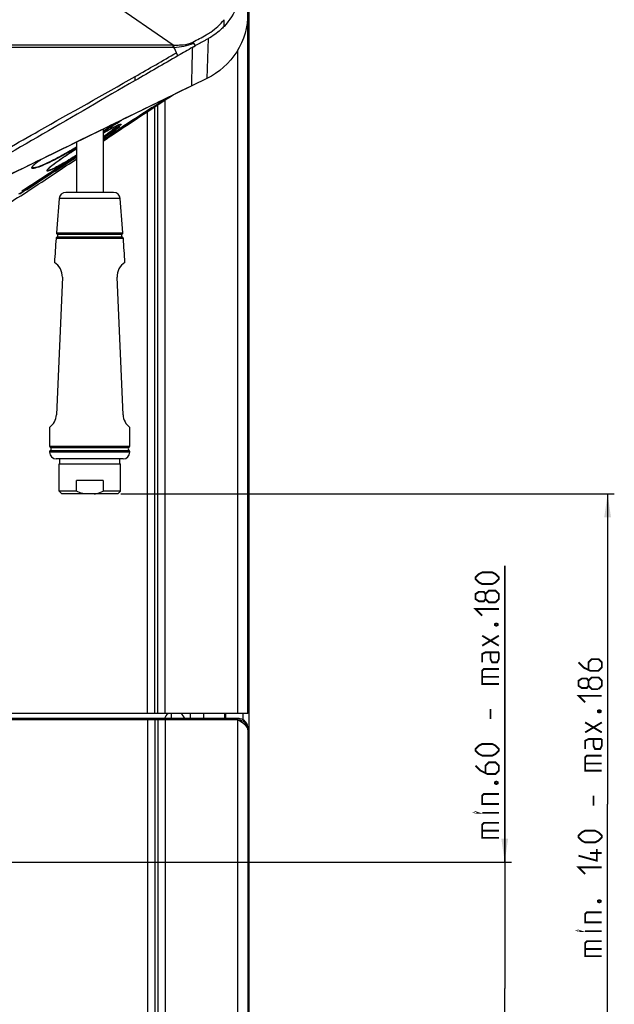
# Model space of a CAD drawing. Units: millimetres. Extents: x 0 to 1189, y 0 to 841.
# Drawn here: x 644 to 733, y 196 to 344 of the extents above; entities that cross this region are included whole.
import ezdxf

# ---------------------------------------------------------------- set-up
doc = ezdxf.new("R2010")
doc.units = ezdxf.units.MM
doc.header["$LTSCALE"] = 65.395
doc.layers.get('0').update_dxf_attribs({"linetype": 'CONTINUOUS'})
doc.styles.get("Standard").update_dxf_attribs({"font": 'txt', "width": 0.85})
doc.dimstyles.new('DIMSTYLE_2', dxfattribs={"dimtxt": 3.5, "dimasz": 3.5, "dimexe": 1, "dimexo": 0.5, "dimgap": 0.875, "dimtad": 1, "dimlfac": 2, "dimdsep": 46, "dimtxsty": 'Standard', "dimblk": '_FILLED', "dimblk1": '_FILLED', "dimblk2": '_FILLED', "dimcen": 0.09, "dimazin": 2, "dimtp": 0.3, "dimtm": 0.3, "dimtfac": 1, "dimtofl": 0, "dimtmove": 0, "dimatfit": 3, "dimldrblk": '_FILLED', "dimfxl": 1, "dimtolj": 1, "dimarcsym": 0})
doc.dimstyles.new('DIMSTYLE_5', dxfattribs={"dimtxt": 3.5, "dimasz": 3.5, "dimexe": 1, "dimexo": 0.5, "dimgap": 0.875, "dimtad": 1, "dimdec": 0, "dimlfac": 2, "dimdsep": 46, "dimtxsty": 'Standard', "dimblk": '_FILLED', "dimblk1": '_FILLED', "dimblk2": '_FILLED', "dimcen": 0.09, "dimadec": 0, "dimazin": 2, "dimtp": 0.5, "dimtm": 0.5, "dimtfac": 1, "dimtdec": 0, "dimtofl": 0, "dimtmove": 0, "dimatfit": 3, "dimldrblk": '_FILLED', "dimfxl": 1, "dimtolj": 1, "dimarcsym": 0})

# ---------------------------------------------------------------- blocks, each defined once
blk = doc.blocks.new('_FILLED')
at = {"color": 0, "linetype": 'ByBlock'}
blk.add_solid([(0, 0), (-1, 0.143), (-1, -0.143)], dxfattribs=at)
blk = doc.blocks.new('*D12')
at = {"color": 2, "linetype": 'Continuous', "transparency": 16777216}
for p, q in [((716.28, 217.32), (716.28, 261.79)), ((716.28, 261.79), (716.28, 198.36)), ((612.11, 217.32), (717.28, 217.32)), ((716.28, 174.4), (716.28, 198.36)), ((664.16, 179.4), (717.28, 179.4)), ((716.28, 179.4), (716.28, 174.4))]:
    blk.add_line(p, q, dxfattribs=at)
at = {"color": 2, "linetype": 'Continuous', "transparency": 16777216, "xscale": 3.5, "yscale": 3.5, "zscale": 3.5}
for p, rotation in [((716.28, 217.32), 270), ((716.28, 179.4), 90)]:
    blk.add_blockref('_FILLED', p, dxfattribs=dict(at, rotation=rotation))
blk = doc.blocks.new('*D13')
at = {"color": 2, "linetype": 'Continuous', "transparency": 16777216}
for p, q in [((658.71, 272.56), (732.72, 272.56)), ((731.72, 272.56), (731.72, 225.98)), ((731.72, 179.4), (731.72, 225.98)), ((664.96, 179.4), (732.72, 179.4))]:
    blk.add_line(p, q, dxfattribs=at)
at = {"color": 2, "linetype": 'Continuous', "transparency": 16777216, "xscale": 3.5, "yscale": 3.5, "zscale": 3.5}
for p, rotation in [((731.72, 272.56), 90), ((731.72, 179.4), 270)]:
    blk.add_blockref('_FILLED', p, dxfattribs=dict(at, rotation=rotation))

msp = doc.modelspace()

# ---------------------------------------------------------------- linework, layer by layer
at = {"color": 3, "linetype": 'Continuous'}
for p, q in [((677.7584, 239.5959), (677.7584, 426.5959)), ((677.9084, 425.6959), (677.9084, 152.0959)), ((677.7584, 239.5959), (641.2584, 239.5959)), ((669.1584, 238.8639), (669.1584, 239.5959)), ((674.4084, 239.5959), (674.4084, 238.8639)), ((676.2584, 238.8639), (641.3084, 238.8639)), ((676.2584, 238.6579), (641.3084, 238.6579)), ((677.7584, 237.1569), (677.7584, 181.1579))]:
    msp.add_line(p, q, dxfattribs=at)
at = {"color": 9, "linetype": 'Continuous'}
for p, q in [((666.5262, 339.915), (657.0827, 346.4131)), ((666.5262, 339.915), (538.9892, 339.915)), ((667.2136, 338.2893), (666.5264, 339.9149)), ((666.5264, 339.5459), (666.5264, 339.9145)), ((669.5034, 340.365), (669.8314, 339.7884)), ((669.6654, 340.0807), (669.7143, 339.995)), ((671.7992, 340.8843), (671.6009, 334.8966)), ((671.7989, 340.8847), (671.7973, 340.8348)), ((666.5264, 339.5459), (602.7577, 339.5456)), ((669.5711, 339.64), (669.4662, 339.5801)), ((669.5711, 339.6403), (669.8314, 339.7884)), ((676.2584, 239.5959), (676.2584, 339.2168)), ((667.3005, 338.3393), (667.2135, 338.2893)), ((660.8238, 334.5903), (660.8238, 335.1995)), ((665.3276, 239.5959), (665.3276, 331.6213)), ((662.6893, 239.5959), (662.6893, 329.8787)), ((663.4005, 330.5149), (663.4005, 330.5663)), ((663.4265, 330.5663), (663.5629, 330.6547)), ((663.8002, 239.5959), (663.8002, 330.6134)), ((664.2167, 239.5959), (664.2167, 330.8882)), ((647.611, 321.0625), (647.6125, 321.0937)), ((647.6752, 321.1503), (647.6786, 321.1817)), ((658.5927, 316.8961), (649.4342, 316.8961)), ((659.0611, 310.8789), (648.9657, 310.8789)), ((649.0274, 311.743), (658.9995, 311.743)), ((658.9212, 311.0861), (649.1057, 311.0861)), ((649.1365, 311.5179), (658.8903, 311.5179)), ((647.9938, 279.7441), (660.0331, 279.7441)), ((648.1206, 279.5285), (659.9063, 279.5285)), ((660.0254, 278.8778), (648.0014, 278.8778)), ((660.0247, 278.8008), (648.0022, 278.8008)), ((648.1244, 279.0956), (659.9025, 279.0956)), ((671.1584, 238.8639), (671.1584, 239.5959)), ((674.2584, 239.5959), (674.2584, 238.8639)), ((677.0084, 239.5959), (677.0084, 238.6624)), ((662.6894, 238.6579), (662.6894, 181.1579)), ((663.8002, 238.6579), (663.8002, 181.1579)), ((664.2167, 238.6579), (664.2167, 181.1579)), ((665.3275, 238.6579), (665.3275, 181.1579)), ((676.2584, 181.1579), (676.2584, 238.8639))]:
    msp.add_line(p, q, dxfattribs=at)
at = {"color": 7, "linetype": 'Continuous'}
for p, q in [((671.6011, 334.8968), (639.3789, 319.181)), ((658.8649, 327.5625), (663.4005, 330.5149)), ((663.3847, 330.5393), (663.5082, 330.6191)), ((663.4004, 330.515), (663.4422, 330.5421)), ((663.4422, 330.5421), (663.5239, 330.5953)), ((663.5082, 330.6191), (663.8433, 330.8372)), ((663.6372, 330.5058), (663.5185, 330.4273)), ((663.6012, 330.4818), (663.5185, 330.4272)), ((663.6373, 330.5057), (663.6012, 330.4818)), ((656.0134, 327.2942), (656.0134, 317.8109)), ((652.0134, 325.3432), (652.0134, 317.8109)), ((647.6804, 321.1877), (647.6809, 321.1881)), ((647.6809, 321.1881), (647.6865, 321.1986)), ((647.7421, 321.2776), (647.7906, 321.3339)), ((647.928, 321.4733), (648.0167, 321.5554)), ((643.3975, 317.5811), (643.6596, 317.7489)), ((657.5963, 317.8109), (650.4306, 317.8109)), ((643.6887, 317.3108), (643.6092, 317.2585)), ((643.6888, 317.3107), (643.6092, 317.2585)), ((649.9111, 305.0653), (649.0111, 284.4519)), ((659.0158, 284.4519), (658.1158, 305.0653)), ((659.0247, 277.8109), (649.0022, 277.8109)), ((649.5148, 277.061), (649.5148, 277.8109)), ((658.5121, 277.061), (658.5121, 277.8109)), ((649.4148, 277.061), (658.612, 277.061)), ((649.4148, 272.961), (649.4148, 277.061)), ((658.6121, 272.961), (658.6121, 277.061)), ((656.0134, 274.5609), (652.0134, 274.5609)), ((652.0134, 272.961), (652.0134, 274.5609)), ((656.0134, 274.5609), (656.0134, 272.961)), ((652.0134, 272.961), (649.4148, 272.961)), ((649.8148, 272.5609), (649.4148, 272.961)), ((658.212, 272.5609), (649.8148, 272.5609)), ((658.6121, 272.961), (656.0134, 272.961)), ((658.2121, 272.5609), (658.6121, 272.961)), ((666.2584, 239.5959), (666.2584, 238.8639))]:
    msp.add_line(p, q, dxfattribs=at)
at = {"color": 9, "linetype": 'Continuous'}
for points in [[(669.5034, 340.365), (669.512, 340.3514), (669.52, 340.337), (669.528, 340.322), (669.5366, 340.3067), (669.5458, 340.2911), (669.5549, 340.2748), (669.564, 340.2577), (669.5739, 340.2403), (669.5848, 340.2224)], [(669.5848, 340.2224), (669.6116, 340.1738), (669.6654, 340.0807)], [(669.7143, 339.995), (669.7575, 339.9179), (669.7767, 339.8841), (669.7939, 339.8543), (669.8088, 339.8295), (669.8214, 339.8083), (669.8314, 339.7884)], [(660.8238, 334.5903), (660.8244, 334.6277), (660.8241, 334.6744), (660.8235, 334.7297), (660.8236, 334.7927), (660.8242, 334.8629), (660.824, 334.94), (660.8228, 335.023), (660.8224, 335.1102), (660.8238, 335.1995)]]:
    msp.add_lwpolyline(points, dxfattribs=at)
at = {"color": 7, "linetype": 'Continuous'}
for points in [[(669.3132, 333.7809), (668.4792, 333.3746), (667.6578, 332.974), (666.8491, 332.5792)], [(665.2724, 331.8101), (664.4988, 331.4327), (663.7331, 331.0592), (662.9757, 330.6899), (662.2242, 330.3234), (661.4809, 329.9608)], [(663.8433, 330.8372), (664.1692, 331.0508), (664.4799, 331.2559), (664.7757, 331.4522), (665.0596, 331.6419), (665.3303, 331.8238), (665.4073, 331.8759)], [(660.7435, 329.6012), (660.0024, 329.2396), (659.2541, 328.8746), (658.5021, 328.508), (656.9901, 327.7704)], [(658.8651, 327.5623), (660.0627, 328.3428), (661.7313, 329.4292), (663.4005, 330.5149)], [(658.2572, 327.8996), (658.3102, 327.9227), (658.359, 327.9433), (658.4036, 327.9615), (658.4442, 327.9773), (658.4802, 327.9905), (658.512, 328.0014), (658.5395, 328.0101), (658.5617, 328.0163), (658.5682, 328.0179)], [(656.2302, 327.4), (655.4683, 327.0282), (654.706, 326.6564), (653.9418, 326.2839)], [(656.0134, 326.7233), (656.129, 326.788), (656.2604, 326.8612), (656.3891, 326.9325), (656.5149, 327.0018), (656.6378, 327.0692), (656.7577, 327.1346), (656.8745, 327.1979), (656.9881, 327.2591), (657.0984, 327.3182), (657.2054, 327.3751), (657.3089, 327.4297), (657.4089, 327.4821), (657.5052, 327.5322), (657.598, 327.5799), (657.687, 327.6252), (657.7721, 327.6682), (657.8534, 327.7087), (657.9308, 327.7467), (658.0042, 327.7823), (658.0735, 327.8154)], [(658.0735, 327.8154), (658.1389, 327.8459), (658.2001, 327.874), (658.2572, 327.8996)], [(653.9418, 326.2839), (652.3923, 325.5279), (651.607, 325.1451), (650.8201, 324.7612), (650.0303, 324.3758), (649.2388, 323.99), (648.4543, 323.6074), (647.6822, 323.2308), (646.917, 322.8579), (646.1515, 322.4841), (645.3812, 322.1081), (644.6106, 321.7326)], [(648.0167, 321.5554), (648.1176, 321.6446), (648.2309, 321.7408), (648.3546, 321.8424), (648.488, 321.9489), (648.6308, 322.0599), (648.7806, 322.1739), (648.9364, 322.2901), (649.0978, 322.4084), (649.2634, 322.528), (649.4326, 322.6483), (649.6048, 322.7691), (649.7788, 322.8899), (649.9542, 323.0101), (650.1303, 323.1298), (650.3068, 323.2485), (650.483, 323.3659), (650.6586, 323.482), (650.8341, 323.5972), (651.0093, 323.7112), (651.1838, 323.8241), (651.3583, 323.9362), (651.5326, 324.0475), (651.7065, 324.1578), (651.88, 324.2673), (652.0134, 324.351)], [(645.6675, 321.9505), (645.7586, 322.0352), (645.862, 322.126), (645.9765, 322.2219), (646.1016, 322.3224), (646.2368, 322.4272), (646.3813, 322.5359), (646.5346, 322.648), (646.6374, 322.7214)], [(643.8453, 321.3594), (643.087, 320.9879), (642.334, 320.6199), (641.5867, 320.2578), (640.8451, 319.8998), (640.1092, 319.5416), (639.3789, 319.181)], [(645.417, 321.6461), (645.4202, 321.6534), (645.4397, 321.6892), (645.4733, 321.7381), (645.523, 321.7996)], [(645.523, 321.7996), (645.5886, 321.8715), (645.6675, 321.9505)], [(647.6865, 321.1986), (647.7068, 321.2311), (647.7421, 321.2776)], [(647.7906, 321.3339), (647.8521, 321.3987), (647.928, 321.4733)]]:
    msp.add_lwpolyline(points, dxfattribs=at)
at = {"color": 2, "linetype": 'Continuous', "const_width": 0.28}
for points in [[(714.4014, 259.0375), (712.9014, 259.0375), (712.4014, 259.2875), (711.9014, 259.7875), (711.9014, 260.0375), (712.4014, 260.5375), (712.9014, 260.7875), (714.4014, 260.7875), (714.9014, 260.5375), (715.4014, 260.0375), (715.4014, 259.7875), (714.9014, 259.2875), (714.4014, 259.0375)], [(713.4014, 256.7875), (713.1514, 256.4541), (712.4014, 256.4541), (711.9014, 256.7875), (711.9014, 257.5375), (712.4014, 257.8708), (713.1514, 257.8708), (713.4014, 257.5375), (713.9014, 258.0375), (714.9014, 258.0375), (715.4014, 257.5375), (715.4014, 256.7875), (714.9014, 256.2875)], [(714.9014, 256.2875), (713.9014, 256.2875), (713.4014, 256.7875), (713.4014, 257.5375)], [(712.9014, 254.2875), (711.9014, 255.2875), (715.4014, 255.2875)], [(714.818, 253.0375), (714.9847, 253.1208), (715.068, 253.1208), (715.2347, 253.0375), (715.2347, 252.8708), (715.068, 252.7875), (714.9847, 252.7875), (714.818, 252.8708), (714.818, 253.0375)], [(715.4014, 249.7875), (712.9014, 251.2875)], [(712.9014, 249.7875), (715.4014, 251.2875)], [(715.4014, 248.7875), (713.4014, 248.7875), (712.9014, 248.5375), (712.9014, 247.2875)], [(715.4014, 248.7875), (715.4014, 247.7875), (715.1514, 247.2875), (714.4014, 247.2875), (714.1514, 247.7875), (714.1514, 248.7875)], [(727.3464, 247.2701), (728.0964, 246.5201), (729.0964, 246.0201), (730.3464, 246.0201), (730.8464, 246.5201), (730.8464, 247.2701), (730.3464, 247.7701), (729.3464, 247.7701), (728.8464, 247.2701), (728.8464, 246.1868)], [(715.4014, 244.0375), (712.9014, 244.0375), (712.9014, 246.0375), (713.1514, 246.2875), (715.4014, 246.2875)], [(712.9014, 245.1208), (715.4014, 245.1208)], [(728.8464, 243.7701), (728.5964, 243.4368), (727.8464, 243.4368), (727.3464, 243.7701), (727.3464, 244.5201), (727.8464, 244.8534), (728.5964, 244.8534), (728.8464, 244.5201), (729.3464, 245.0201), (730.3464, 245.0201), (730.8464, 244.5201), (730.8464, 243.7701), (730.3464, 243.2701)], [(730.3464, 243.2701), (729.3464, 243.2701), (728.8464, 243.7701), (728.8464, 244.5201)], [(728.3464, 241.2701), (727.3464, 242.2701), (730.8464, 242.2701)], [(714.1514, 238.7875), (714.1514, 240.2875)], [(730.2631, 240.0201), (730.4298, 240.1034), (730.5131, 240.1034), (730.6798, 240.0201), (730.6798, 239.8535), (730.5131, 239.7701), (730.4298, 239.7701), (730.2631, 239.8535), (730.2631, 240.0201)], [(730.8464, 236.7701), (728.3464, 238.2701)], [(728.3464, 236.7701), (730.8464, 238.2701)], [(714.4014, 233.2875), (712.9014, 233.2875), (712.4014, 233.5375), (711.9014, 234.0375), (711.9014, 234.2875), (712.4014, 234.7875), (712.9014, 235.0375), (714.4014, 235.0375), (714.9014, 234.7875), (715.4014, 234.2875), (715.4014, 234.0375), (714.9014, 233.5375), (714.4014, 233.2875)], [(730.8464, 235.7701), (728.8464, 235.7701), (728.3464, 235.5201), (728.3464, 234.2701)], [(730.8464, 235.7701), (730.8464, 234.7701), (730.5964, 234.2701), (729.8464, 234.2701), (729.5964, 234.7701), (729.5964, 235.7701)], [(711.9014, 231.7875), (712.6514, 231.0375), (713.6514, 230.5375), (714.9014, 230.5375), (715.4014, 231.0375), (715.4014, 231.7875), (714.9014, 232.2875), (713.9014, 232.2875), (713.4014, 231.7875), (713.4014, 230.7042)], [(730.8464, 231.0201), (728.3464, 231.0201), (728.3464, 233.0201), (728.5964, 233.2701), (730.8464, 233.2701)], [(728.3464, 232.1034), (730.8464, 232.1034)], [(714.818, 229.2875), (714.9847, 229.3708), (715.068, 229.3708), (715.2347, 229.2875), (715.2347, 229.1208), (715.068, 229.0375), (714.9847, 229.0375), (714.818, 229.1208), (714.818, 229.2875)], [(715.4014, 226.0375), (712.9014, 226.0375), (712.9014, 227.2875), (713.1514, 227.5375), (715.4014, 227.5375)], [(729.5964, 225.7701), (729.5964, 227.2701)], [(712.1514, 224.7042), (711.9014, 224.7042), (711.9014, 224.7875), (712.1514, 224.7042)], [(715.4014, 224.7042), (712.9014, 224.7042)], [(715.4014, 220.9542), (712.9014, 220.9542), (712.9014, 222.9542), (713.1514, 223.2042), (715.4014, 223.2042)], [(712.9014, 222.0375), (715.4014, 222.0375)], [(729.8464, 220.2701), (728.3464, 220.2701), (727.8464, 220.5201), (727.3464, 221.0201), (727.3464, 221.2701), (727.8464, 221.7701), (728.3464, 222.0201), (729.8464, 222.0201), (730.3464, 221.7701), (730.8464, 221.2701), (730.8464, 221.0201), (730.3464, 220.5201), (729.8464, 220.2701)], [(730.0964, 219.2701), (730.0964, 217.5201), (727.3464, 218.2701)], [(730.8464, 218.6868), (729.0964, 218.6868)], [(728.3464, 215.5201), (727.3464, 216.5201), (730.8464, 216.5201)], [(730.2631, 211.5201), (730.4298, 211.6034), (730.5131, 211.6034), (730.6798, 211.5201), (730.6798, 211.3534), (730.5131, 211.2701), (730.4298, 211.2701), (730.2631, 211.3534), (730.2631, 211.5201)], [(730.8464, 208.2701), (728.3464, 208.2701), (728.3464, 209.5201), (728.5964, 209.7701), (730.8464, 209.7701)], [(727.5964, 206.9368), (727.3464, 206.9368), (727.3464, 207.0201), (727.5964, 206.9368)], [(730.8464, 206.9368), (728.3464, 206.9368)], [(730.8464, 203.1868), (728.3464, 203.1868), (728.3464, 205.1868), (728.5964, 205.4368), (730.8464, 205.4368)], [(728.3464, 204.2701), (730.8464, 204.2701)]]:
    msp.add_lwpolyline(points, dxfattribs=at)
at = {"color": 9, "linetype": 'Continuous'}
for centre, radius, start, end in [((229.0291, 1095.5363), 874.3909, 299.5922981, 300.0600937), ((666.5256, 350.2193), 10.6734, 270.003909, 270.838761), ((1106.7913, -426.0143), 881.6964, 119.7359897, 119.8981979), ((1397.911, -931.2987), 1464.8455, 119.9221073, 120.2108929), ((596.2111, 434.3851), 123.678, 302.995546, 304.020452), ((535.349, 521.3513), 228.8536, 301.820242, 302.651462), ((544.7229, 503.5601), 208.6923, 302.227082, 302.825051), ((-140.0009, 1535.4816), 1447.9569, 302.7740313, 303.1605866)]:
    msp.add_arc(centre, radius, start, end, dxfattribs=at)
at = {"color": 7, "linetype": 'Continuous'}
for centre, radius, start, end in [((580.4668, 458.0506), 152.1294, 303.248443, 304.02279), ((2074.6155, -1849.8438), 2597.2375, 122.9125516, 123.0320845), ((589.317, 444.5693), 136.0027, 303.067578, 303.244209), ((-175.9066, 1590.2552), 1513.6579, 302.7755608, 303.1591467), ((-154.4305, 1561.4181), 1477.7214, 302.6891881, 303.0748866), ((-387.7913, 1890.2762), 1881.0029, 303.2550623, 303.5588198), ((650.4306, 316.8109), 1, 90, 175.115949), ((657.5963, 316.8109), 1, 4.884051, 90), ((1047.9818, 282.8403), 400, 175.115949, 175.856379), ((260.0451, 282.8403), 400, 4.143621, 4.884051), ((1047.9818, 282.8403), 400, 175.980467, 176.494302), ((649.2151, 310.8614), 0.25, 115.94944, 175.980467), ((649.2767, 311.7249), 0.25, 175.856379, 235.887406), ((648.9963, 311.3109), 0.25, 295.94944, 55.887406), ((659.0305, 311.3109), 0.25, 124.112594, 244.05056), ((658.7501, 311.7249), 0.25, 304.112594, 4.143621), ((658.8118, 310.8614), 0.25, 4.019533, 64.05056), ((260.0451, 282.8403), 400, 3.505698, 4.019533), ((647.4134, 305.1743), 2.5, 357.5, 58.213409), ((660.6134, 305.1743), 2.5, 121.786591, 182.5), ((646.5134, 284.5609), 2.5, 305.972599, 357.5), ((661.5134, 284.5609), 2.5, 182.5, 234.027401), ((1047.9818, 282.8403), 400, 180.043338, 180.443499), ((260.0451, 282.8403), 400, 359.556501, 359.956662), ((648.2438, 279.746), 0.25, 180.443499, 240.474526), ((647.9974, 279.3109), 0.25, 300.53656, 60.474526), ((660.0295, 279.3109), 0.25, 119.525474, 239.46344), ((659.7831, 279.746), 0.25, 299.525474, 359.556501), ((648.2514, 278.8803), 0.25, 120.53656, 180.567587), ((1047.9818, 282.8403), 400, 180.567587, 180.578613), ((649.0022, 278.8109), 1, 180.578613, 270), ((659.0247, 278.8109), 1, 270, 359.421387), ((659.7754, 278.8803), 0.25, 359.432413, 59.46344), ((260.0451, 282.8403), 400, 359.421387, 359.432413)]:
    msp.add_arc(centre, radius, start, end, dxfattribs=at)
at = {"color": 3, "linetype": 'Continuous'}
for centre, radius, start, end in [((666.7584, 238.2959), 1.625, 126.636273, 159.538744), ((666.7584, 238.2959), 1.625, 20.461256, 53.16594), ((676.2565, 237.3573), 1.5066, 77.979804, 89.927925), ((676.2574, 237.3628), 1.501, 0.006114, 77.968937)]:
    msp.add_arc(centre, radius, start, end, dxfattribs=at)
at = {"color": 9, "linetype": 'Continuous'}
for points, knots in [([(676.8117, 349.3469), (676.8094, 348.1448), (676.341, 345.6993), (675.0005, 343.6021), (674.1666, 342.7083)], [0, 0, 0, 0, 0.4958249, 1, 1, 1, 1]), ([(671.4703, 341.4342), (671.7104, 341.5702), (672.7151, 342.1949), (673.5997, 343.0151), (674.1666, 343.7227)], [0, 0, 0, 0, 0.23335274, 1, 1, 1, 1]), ([(674.1666, 342.7083), (674.1672, 342.7777), (674.1668, 343.1158), (674.1667, 343.4539), (674.1666, 343.7226)], [0, 0, 0, 0, 0.20521445, 1, 1, 1, 1]), ([(674.1666, 342.7083), (674.0049, 342.5355), (673.2949, 341.8328), (672.4683, 341.2486), (671.799, 340.8847)], [0, 0, 0, 0, 0.23705047, 1, 1, 1, 1]), ([(666.5264, 339.9149), (666.78, 339.9083), (667.2882, 339.9153), (668.2954, 339.9581), (669.0573, 340.1317), (669.5034, 340.3651)], [0, 0, 0, 0, 0.25095443, 0.50197931, 1, 1, 1, 1]), ([(666.6819, 339.547), (667.1752, 339.6032), (668.1681, 339.697), (669.1397, 339.9912), (669.5848, 340.222)], [0, 0, 0, 0, 0.49759663, 1, 1, 1, 1]), ([(671.7988, 340.8849), (671.6404, 340.7988), (670.9766, 340.4336), (670.3155, 340.0635), (669.8135, 339.7785)], [0, 0, 0, 0, 0.23803429, 1, 1, 1, 1]), ([(669.3132, 333.7809), (669.3269, 334.5059), (669.377, 335.9554), (669.4128, 337.889), (669.457, 339.097), (669.4662, 339.5804)], [0, 0, 0, 0, 0.37495469, 0.74997442, 1, 1, 1, 1]), ([(660.8238, 334.5903), (656.194, 331.911), (647.1963, 326.6696), (638.1737, 321.4711), (633.7866, 318.9419)], [0, 0, 0, 0, 0.51369803, 1, 1, 1, 1]), ([(641.6826, 324.3673), (643.2532, 325.2639), (649.6289, 328.884), (656.0237, 332.4703), (660.825, 335.2002)], [0, 0, 0, 0, 0.24667729, 1, 1, 1, 1]), ([(658.0996, 327.829), (658.1841, 327.8688), (658.3279, 327.9368), (658.5256, 328.009), (658.6307, 328.05), (658.7096, 328.0449), (658.7141, 328.0285)], [0, 0, 0, 0, 0.424943, 0.73463357, 0.92276721, 1, 1, 1, 1]), ([(658.7141, 328.0285), (658.7191, 328.0104), (658.6834, 327.9543), (658.6105, 327.8729), (658.4804, 327.7522), (658.3777, 327.6652), (658.3181, 327.6159)], [0, 0, 0, 0, 0.09774618, 0.29668128, 0.59944164, 1, 1, 1, 1]), ([(656.0138, 326.7241), (656.2174, 326.8382), (656.9059, 327.2189), (657.599, 327.5931), (658.0996, 327.829)], [0, 0, 0, 0, 0.29666834, 1, 1, 1, 1]), ([(658.3181, 327.6159), (658.0056, 327.3576), (657.2407, 326.787), (656.4639, 326.2342), (656.0143, 325.9208)], [0, 0, 0, 0, 0.42530381, 1, 1, 1, 1]), ([(658.1088, 327.7036), (657.824, 327.4593), (657.1295, 326.9205), (656.4226, 326.3993), (656.0145, 326.1049)], [0, 0, 0, 0, 0.42712811, 1, 1, 1, 1]), ([(658.3781, 327.9511), (658.3607, 327.9331), (658.2739, 327.8474), (658.1823, 327.7667), (658.1088, 327.7036)], [0, 0, 0, 0, 0.20535049, 1, 1, 1, 1]), ([(652.0134, 324.487), (651.3808, 324.121), (650.1695, 323.4365), (648.4605, 322.5329), (647.0424, 321.8678), (646.1935, 321.5345), (645.8372, 321.448)], [0, 0, 0, 0, 0.31797689, 0.60532469, 0.84046961, 1, 1, 1, 1]), ([(652.0134, 324.5779), (651.3883, 324.2115), (650.1904, 323.5259), (648.499, 322.6205), (647.0943, 321.9538), (646.2527, 321.6191), (645.8993, 321.5324)], [0, 0, 0, 0, 0.31768456, 0.60510259, 0.84047589, 1, 1, 1, 1]), ([(648.1508, 321.6764), (648.6671, 322.1154), (649.9471, 323.0252), (651.2596, 323.8795), (652.0131, 324.3514)], [0, 0, 0, 0, 0.43254742, 1, 1, 1, 1]), ([(645.335, 321.5075), (645.3381, 321.5979), (645.5192, 321.8203), (645.6994, 321.9917), (645.8281, 322.1024)], [0, 0, 0, 0, 0.3478554, 1, 1, 1, 1]), ([(645.8281, 322.1024), (645.8832, 322.1497), (646.1416, 322.3639), (646.4117, 322.5635), (646.626, 322.7158)], [0, 0, 0, 0, 0.21644519, 1, 1, 1, 1]), ([(652.0134, 323.379), (651.2719, 322.9039), (650.218, 322.2502), (648.9029, 321.5345), (648.3444, 321.2683), (648.1014, 321.1794)], [0, 0, 0, 0, 0.58800126, 0.82723004, 1, 1, 1, 1]), ([(652.0134, 323.2732), (651.2821, 322.8159), (650.2397, 322.1843), (648.9335, 321.4826), (648.3718, 321.2162), (648.1242, 321.1211)], [0, 0, 0, 0, 0.58160312, 0.82119872, 1, 1, 1, 1]), ([(645.8372, 321.448), (645.7645, 321.4304), (645.6502, 321.4066), (645.5035, 321.3966), (645.4107, 321.4067), (645.345, 321.4443), (645.3343, 321.488), (645.335, 321.5075)], [0, 0, 0, 0, 0.39983864, 0.62228781, 0.78268678, 0.89579942, 1, 1, 1, 1]), ([(645.8993, 321.5324), (645.8277, 321.5148), (645.7151, 321.4911), (645.5706, 321.4812), (645.4792, 321.4914), (645.4146, 321.5293), (645.4047, 321.5728), (645.4055, 321.5922)], [0, 0, 0, 0, 0.39965419, 0.62168362, 0.78159873, 0.89467144, 1, 1, 1, 1]), ([(645.4055, 321.5922), (645.4058, 321.5996), (645.4078, 321.6152), (645.4118, 321.6304), (645.4144, 321.6383)], [0, 0, 0, 0, 0.47268327, 1, 1, 1, 1]), ([(648.1242, 321.1211), (648.0525, 321.0936), (647.9206, 321.0513), (647.771, 321.0016), (647.6136, 321.013), (647.6091, 321.0613)], [0, 0, 0, 0, 0.42672578, 0.73068652, 1, 1, 1, 1]), ([(647.6125, 321.0937), (647.6251, 321.141), (647.7025, 321.2495), (647.7891, 321.3429), (647.8457, 321.3992)], [0, 0, 0, 0, 0.3798895, 1, 1, 1, 1]), ([(648.1014, 321.1794), (648.0418, 321.1577), (647.9334, 321.1258), (647.8048, 321.0852), (647.6783, 321.108), (647.675, 321.1493)], [0, 0, 0, 0, 0.42344909, 0.72380982, 1, 1, 1, 1]), ([(647.8457, 321.3992), (647.8673, 321.4207), (647.9661, 321.5163), (648.0693, 321.6072), (648.1508, 321.6764)], [0, 0, 0, 0, 0.22170772, 1, 1, 1, 1])]:
    msp.add_open_spline(points, degree=3, knots=knots, dxfattribs=at)
at = {"color": 7, "linetype": 'Continuous'}
for points, knots in [([(677.741, 344.6714), (677.7412, 342.674), (676.5797, 338.5886), (673.4038, 335.776), (671.6012, 334.8968)], [0, 0, 0, 0, 0.49897499, 1, 1, 1, 1]), ([(653.3199, 272.5609), (653.2073, 272.5795), (652.7601, 272.6711), (652.3271, 272.8246), (652.0134, 272.961)], [0, 0, 0, 0, 0.25019908, 1, 1, 1, 1]), ([(654.7069, 272.5609), (654.8195, 272.5795), (655.2668, 272.6711), (655.6998, 272.8246), (656.0134, 272.961)], [0, 0, 0, 0, 0.25019908, 1, 1, 1, 1])]:
    msp.add_open_spline(points, degree=3, knots=knots, dxfattribs=at)
at = {"color": 9, "linetype": 'Continuous'}
for points in [[(669.5034, 340.3651), (670.1648, 340.7107), (670.8221, 341.0644), (671.4703, 341.4342)], [(658.5125, 327.5788), (657.6793, 327.0355), (656.8464, 326.492), (656.0134, 325.9483)]]:
    msp.add_open_spline(points, degree=3, dxfattribs=at)
at = {"color": 7, "linetype": 'Continuous'}
for points in [[(666.5929, 332.4549), (665.6071, 331.8061), (664.6219, 331.1563), (663.6373, 330.5057)], [(663.5185, 330.4272), (661.0148, 328.7727), (658.5141, 327.1136), (656.0134, 325.4544)], [(656.0134, 325.7524), (656.9552, 326.3652), (657.897, 326.978), (658.839, 327.5904)], [(656.0134, 325.7013), (656.9638, 326.3219), (657.9142, 326.9425), (658.8649, 327.5625)], [(643.6092, 317.2585), (641.4228, 315.8259), (639.2257, 314.4033), (637.1295, 312.8415)]]:
    msp.add_open_spline(points, degree=3, dxfattribs=at)
at = {"color": 3, "linetype": 'Continuous'}
for points, knots in [([(677.685, 237.4571), (677.5671, 237.7003), (677.0804, 238.1369), (676.5583, 238.4668), (676.2584, 238.6579)], [0, 0, 0, 0, 0.43185032, 1, 1, 1, 1]), ([(677.7584, 237.1569), (677.7584, 237.5332), (677.4443, 238.3179), (676.6626, 238.6376), (676.285, 238.6421)], [0, 0, 0, 0, 0.49908462, 1, 1, 1, 1]), ([(677.7584, 237.1569), (677.7584, 237.2333), (677.7378, 237.3376), (677.6969, 237.4327), (677.685, 237.4571)], [0, 0, 0, 0, 0.73730624, 1, 1, 1, 1])]:
    msp.add_open_spline(points, degree=3, knots=knots, dxfattribs=at)

# ---------------------------------------------------------------- dimensions: what is measured, and where the dimension line sits
at = {"color": 2, "linetype": 'Continuous'}
for base, p1, p2, angle, text, dimstyle, picture, middle in [((731.7214, 179.3959), (658.212, 272.5609), (664.4584, 179.3959), 270, 'min. 140 - max.<>', 'DIMSTYLE_5', '*D13', (731.7214, 203.1868)), ((716.2764, 217.3224), (663.6584, 179.3959), (611.6126, 217.3224), 90, 'min.<> - max.180', 'DIMSTYLE_2', '*D12', (716.2764, 220.9542))]:
    dim = msp.add_linear_dim(base=base, p1=p1, p2=p2, angle=angle, text=text, dimstyle=dimstyle, dxfattribs=at)
    dim.commit()
    dim.dimension.update_dxf_attribs({"geometry": picture, "text_midpoint": middle, "dimtype": 160})

doc.saveas('drawing.dxf')
